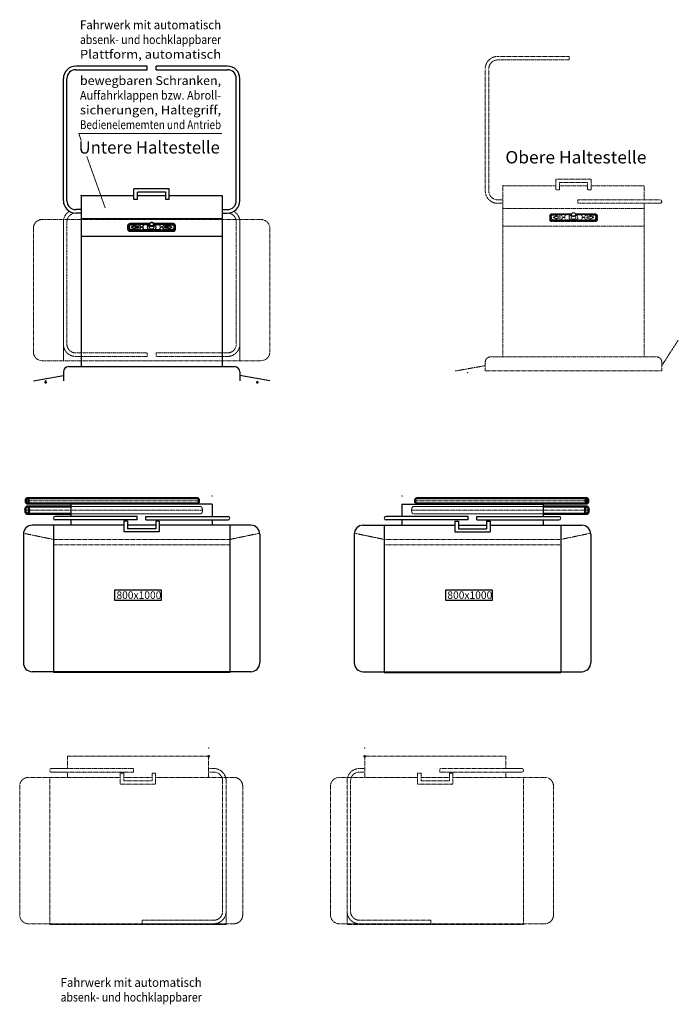
# Model space of a CAD drawing. Units: millimetres. Extents: x 18942063 to 18982999, y 22424171 to 22449877.
# Drawn here: x 18946002 to 18949734, y 22429348 to 22434928 of the extents above; entities that cross this region are included whole.
import ezdxf
from ezdxf.enums import TextEntityAlignment as Align

# ---------------------------------------------------------------- set-up
doc = ezdxf.new("R2010")
doc.units = ezdxf.units.MM
doc.linetypes.add('GESTRICHELT', pattern=[0.75, 0.5, -0.25])
doc.linetypes.add('MITTE', pattern=[2, 1.25, -0.25, 0.25, -0.25])
doc.layers.add('_Bemaßung', color=3, linetype='Continuous')
doc.layers.add('KANTEN', color=2, linetype='Continuous')
for name, color, linetype, lineweight in [('_Kontur', 2, 'Continuous', 50), ('_Schmale', 7, 'Continuous', 20), ('_Superschmal', 5, 'Continuous', 13), ('BEM', 3, 'Continuous', 13), ('F_Kontur', 2, 'Continuous', 50), ('MITTE', 1, 'MITTE', 20), ('VERDECKT', 8, 'GESTRICHELT', 20)]:
    doc.layers.add(name, color=color, linetype=linetype, lineweight=lineweight)
doc.styles.get("Standard").update_dxf_attribs({"font": 'techb___.ttf'})

msp = doc.modelspace()

# ---------------------------------------------------------------- linework, layer by layer
at = {"layer": '_Bemaßung'}
for points in [[(18946541.1, 22431696.8), (18946804.4, 22431696.8), (18946804.4, 22431635.7), (18946541.1, 22431635.7), (18946541.1, 22431696.8)], [(18948416.3, 22431696.8), (18948679.6, 22431696.8), (18948679.6, 22431635.7), (18948416.3, 22431635.7), (18948416.3, 22431696.8)]]:
    msp.add_lwpolyline(points, dxfattribs=at)
at = {"layer": '_Kontur'}
for p, q in [((18947009.5, 22432215.9), (18946044.1, 22432215.9)), ((18947009.5, 22432185.9), (18946044.1, 22432185.9)), ((18948250.8, 22432215.9), (18949216.2, 22432215.9)), ((18948250.8, 22432185.9), (18949216.2, 22432185.9)), ((18946292.5, 22432168.9), (18946044.1, 22432168.9)), ((18948967.8, 22432168.9), (18949216.2, 22432168.9)), ((18946292.5, 22432126.5), (18946044.1, 22432126.5)), ((18948967.8, 22432126.5), (18949216.2, 22432126.5))]:
    msp.add_line(p, q, dxfattribs=at)
at = {"layer": '_Kontur', "extrusion": (0, 0, -1)}
for centre, major_axis, ratio in [((18946044.1, 22432200.9), (0, 15), 0.490904), ((18946044.1, 22432147.7), (0, 21.2), 0.5)]:
    msp.add_ellipse(centre, major_axis=major_axis, ratio=ratio, dxfattribs=at)
at = {"layer": '_Kontur'}
msp.add_ellipse((18947009.5, 22432200.9), major_axis=(0, 15), ratio=0.52101, start_param=3.141593, end_param=6.283185, dxfattribs=at)
at = {"layer": '_Kontur', "extrusion": (0, 0, -1)}
msp.add_ellipse((18948250.8, 22432200.9), major_axis=(0, 15), ratio=0.52101, start_param=3.141593, end_param=6.283185, dxfattribs=at)
at = {"layer": '_Kontur'}
for centre, major_axis, ratio in [((18949216.2, 22432200.9), (0, 15), 0.490904), ((18949216.2, 22432147.7), (0, 21.2), 0.5)]:
    msp.add_ellipse(centre, major_axis=major_axis, ratio=ratio, dxfattribs=at)
for p in [(18946149.4, 22432871.7), (18947349.4, 22432871.7)]:
    msp.add_point(p, dxfattribs=at)
at = {"layer": '_Schmale'}
for p in [(18948740.3, 22433987), (18946349.4, 22433931.7), (18947071.8, 22430800.4), (18947957, 22430800.4)]:
    msp.add_point(p, dxfattribs=at)
at = {"layer": '_Superschmal'}
for p in [(18948540.3, 22432927), (18946149.4, 22432881.7), (18946149.4, 22432881.7), (18947092.5, 22432228.9), (18948167.8, 22432228.9)]:
    msp.add_point(p, dxfattribs=at)
at = {"layer": 'BEM'}
for p, q in [((18946336.5, 22434282.6), (18947147.9, 22434282.6)), ((18946350.4, 22434243.5), (18946336.5, 22434282.6)), ((18946485.6, 22433861.7), (18946382.8, 22434151.9))]:
    msp.add_line(p, q, dxfattribs=at)
at = {"layer": 'F_Kontur'}
for p in [(18947071.8, 22430754), (18947957, 22430754)]:
    msp.add_point(p, dxfattribs=at)
at = {"layer": 'KANTEN'}
for p, q in [((18946724.4, 22434664.2), (18946319.4, 22434664.2)), ((18946319.4, 22434644.2), (18946724.4, 22434644.2)), ((18946724.4, 22434644.2), (18946724.4, 22434664.2)), ((18947179.4, 22434664.2), (18946774.4, 22434664.2)), ((18946774.4, 22434644.2), (18946774.4, 22434664.2)), ((18946774.4, 22434644.2), (18947179.4, 22434644.2)), ((18946249.4, 22433901.7), (18946249.4, 22434594.2)), ((18946269.4, 22433901.7), (18946269.4, 22434594.2)), ((18947229.4, 22433901.7), (18947229.4, 22434594.2)), ((18947249.4, 22433901.7), (18947249.4, 22434594.2)), ((18946849.4, 22433969.4), (18946649.4, 22433969.4)), ((18946649.4, 22433907.8), (18946649.4, 22433969.4)), ((18946849.4, 22433907.8), (18946849.4, 22433969.4)), ((18946349.4, 22433931.7), (18946349.4, 22432961.7)), ((18946349.4, 22433931.7), (18946649.4, 22433931.7)), ((18946829.4, 22433949.4), (18946669.4, 22433949.4)), ((18946669.4, 22433907.8), (18946669.4, 22433949.4)), ((18946669.4, 22433931.7), (18946829.4, 22433931.7)), ((18946829.4, 22433907.8), (18946829.4, 22433949.4)), ((18946849.4, 22433931.7), (18947149.4, 22433931.7)), ((18947149.4, 22433931.7), (18947149.4, 22432961.7)), ((18946669.4, 22433907.8), (18946649.4, 22433907.8)), ((18946849.4, 22433907.8), (18946829.4, 22433907.8)), ((18946349.4, 22433851.7), (18946319.4, 22433851.7)), ((18946349.4, 22433831.7), (18946319.4, 22433831.7)), ((18947149.4, 22433851.7), (18947179.4, 22433851.7)), ((18947149.4, 22433831.7), (18947179.4, 22433831.7)), ((18946349.4, 22433801.7), (18947149.4, 22433801.7)), ((18946614.4, 22433762.3), (18946615.4, 22433762.9)), ((18946614.4, 22433762.3), (18946614.4, 22433740.7)), ((18946615.4, 22433741.4), (18946615.4, 22433762.9)), ((18946619.2, 22433741.4), (18946619.2, 22433762.9)), ((18946619.4, 22433762.9), (18946619.4, 22433741.3)), ((18946624.4, 22433744.3), (18946624.4, 22433759.9)), ((18946627.4, 22433771.9), (18946627.4, 22433771.8)), ((18946736.6, 22433771.9), (18946627.4, 22433771.9)), ((18946627.4, 22433771.8), (18946736.6, 22433771.8)), ((18946627.4, 22433769), (18946735.5, 22433769)), ((18946627.4, 22433769), (18946627.4, 22433768.8)), ((18946735.5, 22433768.8), (18946627.4, 22433768.8)), ((18946631.4, 22433765.1), (18946677.4, 22433765.1)), ((18946631.4, 22433765), (18946631.4, 22433765.1)), ((18946631.4, 22433765), (18946677.4, 22433765)), ((18946634.4, 22433752), (18946654.4, 22433761.3)), ((18946654.4, 22433742.7), (18946634.4, 22433752)), ((18946634.5, 22433752), (18946654.4, 22433761.2)), ((18946654.4, 22433761.3), (18946654.4, 22433755.7)), ((18946654.4, 22433755.7), (18946654.4, 22433755.7)), ((18946654.4, 22433755.7), (18946674.4, 22433755.7)), ((18946654.4, 22433755.7), (18946674.4, 22433755.7)), ((18946674.4, 22433748.3), (18946654.4, 22433748.3)), ((18946654.4, 22433748.3), (18946654.4, 22433742.7)), ((18946674.4, 22433755.7), (18946674.4, 22433748.3)), ((18946677.4, 22433765.1), (18946677.4, 22433765)), ((18946684.4, 22433759.9), (18946684.4, 22433744.3)), ((18946703, 22433766), (18946703, 22433766)), ((18946704.9, 22433766.9), (18946704.9, 22433766.9)), ((18946704.9, 22433766.9), (18946735.4, 22433766.9)), ((18946704.9, 22433766.9), (18946735.4, 22433766.9)), ((18946724.4, 22433752.1), (18946724.4, 22433752.1)), ((18946735.4, 22433765.5), (18946732.9, 22433765.5)), ((18946735.4, 22433752.1), (18946735.4, 22433767.4)), ((18946871.4, 22433771.9), (18946762.2, 22433771.9)), ((18946762.2, 22433771.8), (18946871.4, 22433771.8)), ((18946763.2, 22433769), (18946871.4, 22433769)), ((18946871.4, 22433768.8), (18946763.3, 22433768.8)), ((18946763.4, 22433752.1), (18946763.4, 22433767.4)), ((18946763.4, 22433766.9), (18946793.9, 22433766.9)), ((18946763.4, 22433766.9), (18946793.9, 22433766.9)), ((18946765.9, 22433765.5), (18946763.4, 22433765.5)), ((18946774.4, 22433752.1), (18946774.4, 22433752.1)), ((18946793.9, 22433766.9), (18946793.9, 22433766.9)), ((18946795.7, 22433766), (18946795.7, 22433766)), ((18946814.4, 22433744.3), (18946814.4, 22433759.9)), ((18946821.4, 22433765.1), (18946867.4, 22433765.1)), ((18946821.4, 22433765), (18946821.4, 22433765.1)), ((18946821.4, 22433765), (18946867.4, 22433765)), ((18946824.4, 22433755.7), (18946844.4, 22433755.7)), ((18946844.4, 22433755.7), (18946824.4, 22433755.7)), ((18946824.4, 22433748.3), (18946824.4, 22433755.7)), ((18946844.4, 22433748.3), (18946824.4, 22433748.3)), ((18946844.4, 22433755.7), (18946844.4, 22433761.3)), ((18946844.4, 22433761.3), (18946864.4, 22433752)), ((18946864.3, 22433752), (18946844.4, 22433761.2)), ((18946844.4, 22433755.7), (18946844.4, 22433755.7)), ((18946864.4, 22433752), (18946844.4, 22433742.7)), ((18946844.4, 22433742.7), (18946844.4, 22433748.3)), ((18946867.4, 22433765.1), (18946867.4, 22433765)), ((18946871.4, 22433771.8), (18946871.4, 22433771.9)), ((18946871.4, 22433769), (18946871.4, 22433768.8)), ((18946874.4, 22433759.9), (18946874.4, 22433744.3)), ((18946879.4, 22433741.3), (18946879.4, 22433762.9)), ((18946879.6, 22433762.9), (18946879.6, 22433741.4)), ((18946884.4, 22433762.3), (18946883.4, 22433762.9)), ((18946883.4, 22433762.9), (18946883.4, 22433741.4)), ((18946884.4, 22433740.7), (18946884.4, 22433762.3)), ((18946349.4, 22433701.7), (18947149.4, 22433701.7)), ((18946614.4, 22433740.7), (18946615.4, 22433741.4)), ((18946614.4, 22433740.7), (18946614.4, 22433738)), ((18946619.4, 22433741.3), (18946619.4, 22433740.2)), ((18946627.4, 22433735.4), (18946871.4, 22433735.4)), ((18946627.4, 22433735.4), (18946627.4, 22433735.3)), ((18946871.4, 22433735.3), (18946627.4, 22433735.3)), ((18946627.4, 22433731), (18946627.4, 22433732.5)), ((18946871.4, 22433732.5), (18946627.4, 22433732.5)), ((18946627.4, 22433728.4), (18946627.4, 22433731)), ((18946627.4, 22433731), (18946871.4, 22433731)), ((18946627.4, 22433728.4), (18946871.4, 22433728.4)), ((18946677.4, 22433739.1), (18946631.4, 22433739.1)), ((18946793.9, 22433737.2), (18946704.9, 22433737.2)), ((18946731.4, 22433739.2), (18946731.4, 22433739.1)), ((18946732.9, 22433738.7), (18946732.9, 22433738.7)), ((18946732.9, 22433738.7), (18946765.9, 22433738.7)), ((18946732.9, 22433738.7), (18946765.9, 22433738.7)), ((18946765.9, 22433738.7), (18946765.9, 22433738.7)), ((18946767.3, 22433739.1), (18946767.3, 22433739.2)), ((18946867.4, 22433739.1), (18946821.4, 22433739.1)), ((18946871.4, 22433735.4), (18946871.4, 22433735.3)), ((18946871.4, 22433731), (18946871.4, 22433732.5)), ((18946871.4, 22433731), (18946871.4, 22433728.4)), ((18946879.4, 22433741.3), (18946879.4, 22433740.2)), ((18946884.4, 22433740.7), (18946883.4, 22433741.4)), ((18946884.4, 22433738), (18946884.4, 22433740.7)), ((18946079.4, 22432881.7), (18946249.4, 22432911.7)), ((18946249.4, 22432931.7), (18946249.4, 22432881.7)), ((18946279.4, 22432961.7), (18947219.4, 22432961.7)), ((18947249.4, 22432931.7), (18947249.4, 22432881.7)), ((18947419.4, 22432881.7), (18947249.4, 22432911.7)), ((18947092.5, 22432182.5), (18946292.5, 22432182.5)), ((18946292.5, 22432182.5), (18946292.5, 22432112.5)), ((18947092.5, 22432182.5), (18947092.5, 22432112.5)), ((18948167.8, 22432182.5), (18948967.8, 22432182.5)), ((18948167.8, 22432182.5), (18948167.8, 22432112.5)), ((18948967.8, 22432182.5), (18948967.8, 22432112.5)), ((18946667.5, 22432112.5), (18946202.5, 22432112.5)), ((18946667.5, 22432092.5), (18946202.5, 22432092.5)), ((18946292.5, 22432092.5), (18946292.5, 22432062.5)), ((18946592.5, 22432086.4), (18946592.5, 22432024.8)), ((18946612.5, 22432086.4), (18946592.5, 22432086.4)), ((18946612.5, 22432086.4), (18946612.5, 22432042.6)), ((18946667.5, 22432092.5), (18946667.5, 22432112.5)), ((18946717.5, 22432112.5), (18947182.5, 22432112.5)), ((18946717.5, 22432092.5), (18946717.5, 22432112.5)), ((18946717.5, 22432092.5), (18947182.5, 22432092.5)), ((18946792.5, 22432086.4), (18946772.5, 22432086.4)), ((18946772.5, 22432086.4), (18946772.5, 22432042.6)), ((18946792.5, 22432086.4), (18946792.5, 22432024.8)), ((18947092.5, 22432092.5), (18947092.5, 22432062.5)), ((18948542.8, 22432112.5), (18948077.8, 22432112.5)), ((18948542.8, 22432092.5), (18948077.8, 22432092.5)), ((18948167.8, 22432092.5), (18948167.8, 22432062.5)), ((18948467.8, 22432086.4), (18948487.8, 22432086.4)), ((18948467.8, 22432086.4), (18948467.8, 22432024.8)), ((18948487.8, 22432086.4), (18948487.8, 22432042.6)), ((18948542.8, 22432092.5), (18948542.8, 22432112.5)), ((18948592.8, 22432112.5), (18949057.8, 22432112.5)), ((18948592.8, 22432092.5), (18948592.8, 22432112.5)), ((18948592.8, 22432092.5), (18949057.8, 22432092.5)), ((18948647.8, 22432086.4), (18948647.8, 22432042.6)), ((18948647.8, 22432086.4), (18948667.8, 22432086.4)), ((18948667.8, 22432086.4), (18948667.8, 22432024.8)), ((18948967.8, 22432092.5), (18948967.8, 22432062.5)), ((18946592.5, 22432062.5), (18946072.5, 22432062.5)), ((18946192.5, 22432062.5), (18946192.5, 22431228.9)), ((18946792.5, 22432024.8), (18946592.5, 22432024.8)), ((18946772.5, 22432062.5), (18946612.5, 22432062.5)), ((18946772.5, 22432042.6), (18946612.5, 22432042.6)), ((18947312.5, 22432062.5), (18946792.5, 22432062.5)), ((18947192.5, 22432062.5), (18947192.5, 22431228.9)), ((18947947.8, 22432062.5), (18948467.8, 22432062.5)), ((18948067.8, 22432062.5), (18948067.8, 22431228.9)), ((18948467.8, 22432024.8), (18948667.8, 22432024.8)), ((18948487.8, 22432062.5), (18948647.8, 22432062.5)), ((18948487.8, 22432042.6), (18948647.8, 22432042.6)), ((18948667.8, 22432062.5), (18949187.8, 22432062.5)), ((18949067.8, 22432062.5), (18949067.8, 22431228.9)), ((18946022.5, 22432012.5), (18946022.5, 22431282.9)), ((18947362.5, 22432012.5), (18947362.5, 22431282.9)), ((18947897.8, 22432012.5), (18947897.8, 22431282.9)), ((18949237.8, 22432012.5), (18949237.8, 22431282.9)), ((18947312.5, 22431232.9), (18946072.5, 22431232.9)), ((18947192.5, 22431228.9), (18946192.5, 22431228.9)), ((18947947.8, 22431232.9), (18949187.8, 22431232.9)), ((18948067.8, 22431228.9), (18949067.8, 22431228.9))]:
    msp.add_line(p, q, dxfattribs=at)
for centre, radius, start, end in [((18946319.4, 22434594.2), 70, 90, 180), ((18946319.4, 22434594.2), 50, 90, 180), ((18947179.4, 22434594.2), 70, 0, 90), ((18947179.4, 22434594.2), 50, 0, 90), ((18946319.4, 22433901.7), 70, 180, 270), ((18946319.4, 22433901.7), 50, 180, 270), ((18947179.4, 22433901.7), 50, 270, 0), ((18947179.4, 22433901.7), 70, 270, 0), ((18946279.4, 22432931.7), 30, 90, 180), ((18947219.4, 22432931.7), 30, 0, 90), ((18946202.5, 22432102.5), 10, 90, 270), ((18947182.5, 22432102.5), 10, 270, 90), ((18948077.8, 22432102.5), 10, 90, 270), ((18949057.8, 22432102.5), 10, 270, 90), ((18946072.5, 22432012.5), 50, 90, 180), ((18947312.5, 22432012.5), 50, 0, 90), ((18947947.8, 22432012.5), 50, 90, 180), ((18949187.8, 22432012.5), 50, 0, 90), ((18946072.5, 22431282.9), 50, 180, 270), ((18947312.5, 22431282.9), 50, 270, 0), ((18947947.8, 22431282.9), 50, 180, 270), ((18949187.8, 22431282.9), 50, 270, 0)]:
    msp.add_arc(centre, radius, start, end, dxfattribs=at)
for centre, major_axis, start_param, end_param in [((18946627.4, 22433762.3), (-13, 0), 4.712389, 6.283185), ((18946627.4, 22433762.9), (-12, 0), 4.712389, 6.283185), ((18946627.4, 22433762.9), (-8.2, 0), 4.712389, 6.283185), ((18946627.4, 22433761.7), (-8.2, 0), 6.058908, 6.283185), ((18946627.4, 22433762.9), (-8, 0), 4.712389, 6.283185), ((18946631.4, 22433759.9), (-7, 0), 4.712389, 6.283185), ((18946631.4, 22433759.8), (-7, 0), 4.712389, 6.283185), ((18946677.4, 22433759.9), (7, 0), 0, 1.570796), ((18946677.4, 22433759.8), (7, 0), 0, 1.570796), ((18946692.4, 22433752.1), (-1.5, 0), 3.1566, 6.268178), ((18946749.4, 22433752.1), (-50, 0), 5.898789, 6.667582), ((18946749.4, 22433752.1), (-50, 0), 5.898789, 6.282735), ((18946704.9, 22433765.4), (-2, 0), 4.712389, 5.898789), ((18946704.9, 22433765.5), (-2, 0), 4.712389, 5.898789), ((18946749.4, 22433752.1), (-25, 0), 5.513858, 7.052513), ((18946749.4, 22433752.1), (-25, 0), 0, 0.769327), ((18946732.9, 22433764), (2, 0), 1.570796, 2.372265), ((18946749.4, 22433767.4), (-14, 0), 0, 3.141593), ((18946749.4, 22433752.1), (14, 0), 3.141593, 6.283185), ((18946765.9, 22433764), (2, 0), 0.769327, 1.570796), ((18946749.4, 22433752.1), (25, 0), 5.513858, 7.052513), ((18946749.4, 22433752.1), (25, 0), 5.513858, 6.283185), ((18946793.9, 22433765.4), (2, 0), 0.384397, 1.570796), ((18946793.9, 22433765.5), (2, 0), 0.384397, 1.570796), ((18946749.4, 22433752.1), (50, 0), 0.00045, 0.384397), ((18946749.4, 22433752.1), (50, 0), 5.898789, 6.667582), ((18946806.4, 22433752.1), (-1.5, 0), 3.1566, 6.268178), ((18946821.4, 22433759.9), (-7, 0), 4.712389, 6.283185), ((18946821.4, 22433759.8), (-7, 0), 4.712389, 6.283185), ((18946867.4, 22433759.9), (7, 0), 0, 1.570796), ((18946867.4, 22433759.8), (7, 0), 0, 1.570796), ((18946871.4, 22433762.3), (13, 0), 0, 1.570796), ((18946871.4, 22433762.9), (12, 0), 0, 1.570796), ((18946871.4, 22433762.9), (8.2, 0), 0, 1.570796), ((18946871.4, 22433762.9), (8, 0), 0, 1.570796), ((18946871.4, 22433761.7), (8.2, 0), 0, 0.224277), ((18946627.4, 22433740.7), (-13, 0), 0, 1.570796), ((18946627.4, 22433738), (-13, 0), 0, 1.570796), ((18946627.4, 22433741.4), (-12, 0), 0, 1.570796), ((18946627.4, 22433741.4), (-8.2, 0), 0, 1.570796), ((18946627.4, 22433741.3), (-8, 0), 0, 1.570796), ((18946627.4, 22433740.2), (-8, 0), 0, 0.023651), ((18946631.4, 22433744.3), (-7, 0), 0, 1.570796), ((18946677.4, 22433744.3), (7, 0), 4.712389, 6.283185), ((18946704.9, 22433738.7), (-2, 0), 0.384397, 1.570796), ((18946732.9, 22433740.2), (-2, 0), 0.769327, 1.570796), ((18946732.9, 22433740.2), (-2, 0), 0.769327, 1.570796), ((18946765.9, 22433740.2), (-2, 0), 1.570796, 2.372265), ((18946765.9, 22433740.2), (-2, 0), 1.570796, 2.372265), ((18946793.9, 22433738.7), (2, 0), 4.712389, 5.898789), ((18946821.4, 22433744.3), (-7, 0), 0, 1.570796), ((18946867.4, 22433744.3), (7, 0), 4.712389, 6.283185), ((18946871.4, 22433741.4), (12, 0), 4.712389, 6.283185), ((18946871.4, 22433741.4), (8.2, 0), 4.712389, 6.283185), ((18946871.4, 22433741.3), (8, 0), 4.712389, 6.283185), ((18946871.4, 22433740.7), (13, 0), 4.712389, 6.283185), ((18946871.4, 22433738), (13, 0), 4.712389, 6.283185), ((18946871.4, 22433740.2), (8, 0), 6.259535, 6.283185)]:
    msp.add_ellipse(centre, major_axis=major_axis, ratio=0.743145, start_param=start_param, end_param=end_param, dxfattribs=at)
for centre, major_axis in [((18946692.4, 22433752.1), (-1.5, 0)), ((18946749.4, 22433768.7), (12, 0)), ((18946806.4, 22433752.1), (-1.5, 0))]:
    msp.add_ellipse(centre, major_axis=major_axis, ratio=0.743145, dxfattribs=at)
msp.add_open_spline([(18946763.4, 22433767.4), (18946763.4, 22433768.5), (18946763.2, 22433769.6), (18946762.3, 22433771.8), (18946761.7, 22433772.8), (18946760, 22433774.7), (18946759, 22433775.5), (18946756.6, 22433776.9), (18946755.2, 22433777.4), (18946752.4, 22433778.1), (18946750.8, 22433778.3), (18946747.8, 22433778.3), (18946746.3, 22433778.1), (18946743.4, 22433777.4), (18946742.1, 22433776.8), (18946739.7, 22433775.4), (18946738.6, 22433774.5), (18946736.9, 22433772.5), (18946736.3, 22433771.4), (18946735.5, 22433769.3), (18946735.4, 22433768.4), (18946735.4, 22433767.4)], degree=3, knots=[3.355888, 3.355888, 3.355888, 3.355888, 3.645035, 3.645035, 3.944326, 3.944326, 4.263415, 4.263415, 4.595342, 4.595342, 4.930971, 4.930971, 5.267022, 5.267022, 5.602616, 5.602616, 5.934252, 5.934252, 6.251824, 6.251824, 6.49748, 6.49748, 6.49748, 6.49748], dxfattribs=at)
at = {"layer": 'MITTE'}
for p, q in [((18949115.3, 22434719.5), (18948710.3, 22434719.5)), ((18948710.3, 22434699.5), (18949115.3, 22434699.5)), ((18949115.3, 22434699.5), (18949115.3, 22434719.5)), ((18948640.3, 22433957), (18948640.3, 22434649.5)), ((18948660.3, 22433957), (18948660.3, 22434649.5)), ((18948740.3, 22433987), (18948740.3, 22433017)), ((18948740.3, 22433987), (18949040.3, 22433987)), ((18949240.3, 22434024.8), (18949040.3, 22434024.8)), ((18949040.3, 22433963.1), (18949040.3, 22434024.8)), ((18949220.3, 22434004.8), (18949060.3, 22434004.8)), ((18949060.3, 22433963.1), (18949060.3, 22434004.8)), ((18949060.3, 22433987), (18949220.3, 22433987)), ((18949220.3, 22433963.1), (18949220.3, 22434004.8)), ((18949240.3, 22433963.1), (18949240.3, 22434024.8)), ((18949240.3, 22433987), (18949540.3, 22433987)), ((18949540.3, 22433987), (18949540.3, 22433907)), ((18949060.3, 22433963.1), (18949040.3, 22433963.1)), ((18949240.3, 22433963.1), (18949220.3, 22433963.1)), ((18948740.3, 22433907), (18948710.3, 22433907)), ((18948740.3, 22433887), (18948710.3, 22433887)), ((18949630.3, 22433907), (18949165.3, 22433907)), ((18949165.3, 22433887), (18949165.3, 22433907)), ((18949165.3, 22433887), (18949630.3, 22433887)), ((18949540.3, 22433887), (18949540.3, 22433017)), ((18948740.3, 22433857), (18949540.3, 22433857)), ((18949005.3, 22433817.6), (18949006.3, 22433818.3)), ((18949005.3, 22433817.6), (18949005.3, 22433796)), ((18949006.3, 22433796.7), (18949006.3, 22433818.3)), ((18949010.1, 22433796.7), (18949010.1, 22433818.3)), ((18949010.3, 22433818.2), (18949010.3, 22433796.6)), ((18949015.3, 22433799.6), (18949015.3, 22433815.2)), ((18949018.3, 22433827.2), (18949018.3, 22433827.2)), ((18949018.3, 22433827.2), (18949127.5, 22433827.2)), ((18949127.6, 22433827.2), (18949018.3, 22433827.2)), ((18949018.3, 22433824.4), (18949126.5, 22433824.4)), ((18949018.3, 22433824.4), (18949018.3, 22433824.1)), ((18949126.4, 22433824.1), (18949018.3, 22433824.1)), ((18949022.3, 22433820.4), (18949068.3, 22433820.4)), ((18949022.3, 22433820.4), (18949068.3, 22433820.4)), ((18949022.3, 22433820.4), (18949022.3, 22433820.4)), ((18949025.3, 22433807.3), (18949045.3, 22433816.6)), ((18949045.3, 22433798.1), (18949025.3, 22433807.3)), ((18949025.4, 22433807.3), (18949045.3, 22433816.6)), ((18949045.3, 22433816.6), (18949045.3, 22433811.1)), ((18949045.3, 22433811.1), (18949045.3, 22433811)), ((18949045.3, 22433811.1), (18949065.3, 22433811.1)), ((18949045.3, 22433811), (18949065.3, 22433811)), ((18949065.3, 22433803.6), (18949045.3, 22433803.6)), ((18949045.3, 22433803.6), (18949045.3, 22433798.1)), ((18949065.3, 22433811.1), (18949065.3, 22433803.6)), ((18949068.3, 22433820.4), (18949068.3, 22433820.4)), ((18949075.3, 22433815.2), (18949075.3, 22433799.6)), ((18949094, 22433821.3), (18949094, 22433821.3)), ((18949095.8, 22433822.2), (18949095.8, 22433822.3)), ((18949095.8, 22433822.3), (18949126.3, 22433822.3)), ((18949095.8, 22433822.2), (18949126.3, 22433822.2)), ((18949115.3, 22433807.4), (18949115.3, 22433807.4)), ((18949126.3, 22433820.8), (18949123.8, 22433820.8)), ((18949126.3, 22433807.4), (18949126.3, 22433822.7)), ((18949153.1, 22433827.2), (18949262.3, 22433827.2)), ((18949262.3, 22433827.2), (18949153.1, 22433827.2)), ((18949154.2, 22433824.4), (18949262.3, 22433824.4)), ((18949262.3, 22433824.1), (18949154.2, 22433824.1)), ((18949154.3, 22433807.4), (18949154.3, 22433822.7)), ((18949154.3, 22433822.3), (18949184.8, 22433822.3)), ((18949154.3, 22433822.2), (18949184.8, 22433822.2)), ((18949156.9, 22433820.8), (18949154.3, 22433820.8)), ((18949165.3, 22433807.4), (18949165.3, 22433807.4)), ((18949184.8, 22433822.3), (18949184.8, 22433822.2)), ((18949186.7, 22433821.3), (18949186.7, 22433821.3)), ((18949205.3, 22433799.6), (18949205.3, 22433815.2)), ((18949212.3, 22433820.4), (18949258.3, 22433820.4)), ((18949212.3, 22433820.4), (18949258.3, 22433820.4)), ((18949212.3, 22433820.4), (18949212.3, 22433820.4)), ((18949215.3, 22433811.1), (18949235.3, 22433811.1)), ((18949215.3, 22433803.6), (18949215.3, 22433811.1)), ((18949235.3, 22433811), (18949215.3, 22433811)), ((18949235.3, 22433803.6), (18949215.3, 22433803.6)), ((18949255.3, 22433807.3), (18949235.3, 22433816.6)), ((18949235.3, 22433811.1), (18949235.3, 22433816.6)), ((18949235.3, 22433816.6), (18949255.3, 22433807.3)), ((18949235.3, 22433811.1), (18949235.3, 22433811)), ((18949255.3, 22433807.3), (18949235.3, 22433798.1)), ((18949235.3, 22433798.1), (18949235.3, 22433803.6)), ((18949258.3, 22433820.4), (18949258.3, 22433820.4)), ((18949262.3, 22433827.2), (18949262.3, 22433827.2)), ((18949262.3, 22433824.4), (18949262.3, 22433824.1)), ((18949265.3, 22433815.2), (18949265.3, 22433799.6)), ((18949270.3, 22433796.6), (18949270.3, 22433818.2)), ((18949270.5, 22433818.3), (18949270.5, 22433796.7)), ((18949275.3, 22433817.6), (18949274.3, 22433818.3)), ((18949274.3, 22433818.3), (18949274.3, 22433796.7)), ((18949275.3, 22433796), (18949275.3, 22433817.6)), ((18946129.4, 22433795.3), (18947369.4, 22433795.3)), ((18946249.4, 22433795.3), (18946249.4, 22432995.3)), ((18946249.4, 22433781.7), (18946249.4, 22433019.2)), ((18946269.4, 22433781.7), (18946269.4, 22433089.2)), ((18947229.4, 22433781.7), (18947229.4, 22433089.2)), ((18947249.4, 22433795.3), (18947249.4, 22432995.3)), ((18947249.4, 22433781.7), (18947249.4, 22433019.2)), ((18948740.3, 22433757), (18949540.3, 22433757)), ((18949005.3, 22433796), (18949006.3, 22433796.7)), ((18949005.3, 22433796), (18949005.3, 22433793.4)), ((18949010.3, 22433796.6), (18949010.3, 22433795.5)), ((18949018.3, 22433790.7), (18949262.3, 22433790.7)), ((18949018.3, 22433790.7), (18949018.3, 22433790.6)), ((18949262.3, 22433790.6), (18949018.3, 22433790.6)), ((18949018.3, 22433786.4), (18949018.3, 22433787.8)), ((18949262.3, 22433787.8), (18949018.3, 22433787.8)), ((18949018.3, 22433783.7), (18949018.3, 22433786.4)), ((18949018.3, 22433786.4), (18949262.3, 22433786.4)), ((18949018.3, 22433783.7), (18949262.3, 22433783.7)), ((18949068.3, 22433794.4), (18949022.3, 22433794.4)), ((18949184.8, 22433792.6), (18949095.8, 22433792.6)), ((18949122.4, 22433794.5), (18949122.4, 22433794.5)), ((18949123.8, 22433794), (18949123.8, 22433794)), ((18949123.8, 22433794), (18949156.9, 22433794)), ((18949123.8, 22433794), (18949156.9, 22433794)), ((18949156.9, 22433794), (18949156.9, 22433794)), ((18949158.3, 22433794.5), (18949158.3, 22433794.5)), ((18949258.3, 22433794.4), (18949212.3, 22433794.4)), ((18949262.3, 22433790.7), (18949262.3, 22433790.6)), ((18949262.3, 22433786.4), (18949262.3, 22433787.8)), ((18949262.3, 22433786.4), (18949262.3, 22433783.7)), ((18949270.3, 22433796.6), (18949270.3, 22433795.5)), ((18949275.3, 22433796), (18949274.3, 22433796.7)), ((18949275.3, 22433793.4), (18949275.3, 22433796)), ((18946079.4, 22433045.3), (18946079.4, 22433745.3)), ((18947419.4, 22433045.3), (18947419.4, 22433745.3)), ((18949734.2, 22433111.9), (18949640.3, 22432967)), ((18946319.4, 22433039.2), (18946724.4, 22433039.2)), ((18946724.4, 22433039.2), (18946724.4, 22433019.2)), ((18946774.4, 22433039.2), (18947179.4, 22433039.2)), ((18946774.4, 22433039.2), (18946774.4, 22433019.2)), ((18946129.4, 22432995.3), (18947369.4, 22432995.3)), ((18946724.4, 22433019.2), (18946319.4, 22433019.2)), ((18947179.4, 22433019.2), (18946774.4, 22433019.2)), ((18948470.3, 22432937), (18948640.3, 22432967)), ((18948640.3, 22432987), (18948640.3, 22432937)), ((18948670.3, 22433017), (18949610.3, 22433017)), ((18949640.3, 22432987), (18949640.3, 22432937)), ((18949640.3, 22432937), (18948640.3, 22432937)), ((18947017.3, 22432200.9), (18946036.8, 22432200.9)), ((18948243, 22432200.9), (18949223.5, 22432200.9)), ((18946292.5, 22432147.7), (18946033.5, 22432147.7)), ((18947037.7, 22432147.7), (18946292.5, 22432147.7)), ((18948222.6, 22432147.7), (18948967.8, 22432147.7)), ((18948967.8, 22432147.7), (18949226.8, 22432147.7)), ((18946192.5, 22431982.5), (18946022.5, 22432017.5)), ((18947192.5, 22431982.5), (18947362.5, 22432017.5)), ((18948067.8, 22431982.5), (18947897.8, 22432017.5)), ((18949067.8, 22431982.5), (18949237.8, 22432017.5)), ((18947192.5, 22431982.5), (18946192.5, 22431982.5)), ((18948067.8, 22431982.5), (18949067.8, 22431982.5)), ((18947192.5, 22431952.5), (18946192.5, 22431952.5)), ((18948067.8, 22431952.5), (18949067.8, 22431952.5)), ((18947071.8, 22430754), (18946271.8, 22430754)), ((18946271.8, 22430754), (18946271.8, 22430684)), ((18947071.8, 22430754), (18947071.8, 22430634)), ((18947957, 22430754), (18948757, 22430754)), ((18947957, 22430754), (18947957, 22430634)), ((18948757, 22430754), (18948757, 22430684)), ((18946271.8, 22430684), (18946181.8, 22430684)), ((18946181.8, 22430684), (18946646.8, 22430684)), ((18946646.8, 22430664), (18946646.8, 22430684)), ((18947101.8, 22430684), (18947071.8, 22430684)), ((18947927, 22430684), (18947957, 22430684)), ((18948847, 22430684), (18948382, 22430684)), ((18948382, 22430664), (18948382, 22430684)), ((18948757, 22430684), (18948847, 22430684)), ((18946571.8, 22430634), (18946051.8, 22430634)), ((18946171.8, 22430634), (18946171.8, 22429800.4)), ((18946271.8, 22430664), (18946181.8, 22430664)), ((18946646.8, 22430664), (18946181.8, 22430664)), ((18946271.8, 22430664), (18946271.8, 22430634)), ((18946571.8, 22430657.9), (18946571.8, 22430596.2)), ((18946591.8, 22430657.9), (18946571.8, 22430657.9)), ((18946591.8, 22430657.9), (18946591.8, 22430614)), ((18946751.8, 22430634), (18946591.8, 22430634)), ((18946771.8, 22430657.9), (18946751.8, 22430657.9)), ((18946751.8, 22430657.9), (18946751.8, 22430614)), ((18946771.8, 22430657.9), (18946771.8, 22430596.2)), ((18947215.6, 22430634), (18946771.8, 22430634)), ((18947101.8, 22430664), (18947071.8, 22430664)), ((18947171.8, 22430634), (18947171.8, 22429800.4)), ((18947813.1, 22430634), (18948257, 22430634)), ((18947857, 22430634), (18947857, 22429800.4)), ((18947927, 22430664), (18947957, 22430664)), ((18948257, 22430657.9), (18948257, 22430596.2)), ((18948257, 22430657.9), (18948277, 22430657.9)), ((18948277, 22430657.9), (18948277, 22430614)), ((18948277, 22430634), (18948437, 22430634)), ((18948382, 22430664), (18948847, 22430664)), ((18948437, 22430657.9), (18948437, 22430614)), ((18948437, 22430657.9), (18948457, 22430657.9)), ((18948457, 22430657.9), (18948457, 22430596.2)), ((18948457, 22430634), (18948977, 22430634)), ((18948757, 22430664), (18948757, 22430634)), ((18948757, 22430664), (18948847, 22430664)), ((18948857, 22430634), (18948857, 22429800.4)), ((18946001.8, 22430584), (18946001.8, 22429854.4)), ((18946771.8, 22430596.2), (18946571.8, 22430596.2)), ((18946751.8, 22430614), (18946591.8, 22430614)), ((18947151.8, 22430614), (18947151.8, 22429874.4)), ((18947171.8, 22430614), (18947171.8, 22429851.5)), ((18947265.6, 22430584), (18947265.6, 22429854.4)), ((18947763.1, 22430584), (18947763.1, 22429854.4)), ((18947857, 22430614), (18947857, 22429851.5)), ((18947877, 22430614), (18947877, 22429874.4)), ((18948257, 22430596.2), (18948457, 22430596.2)), ((18948277, 22430614), (18948437, 22430614)), ((18949027, 22430584), (18949027, 22429854.4)), ((18947215.6, 22429804.4), (18946051.8, 22429804.4)), ((18947171.8, 22429800.4), (18946171.8, 22429800.4)), ((18946696.8, 22429824.4), (18947101.8, 22429824.4)), ((18946696.8, 22429824.4), (18946696.8, 22429804.4)), ((18947101.8, 22429804.4), (18946696.8, 22429804.4)), ((18947813.1, 22429804.4), (18948977, 22429804.4)), ((18947857, 22429800.4), (18948857, 22429800.4)), ((18948332, 22429824.4), (18947927, 22429824.4)), ((18947927, 22429804.4), (18948332, 22429804.4)), ((18948332, 22429824.4), (18948332, 22429804.4))]:
    msp.add_line(p, q, dxfattribs=at)
for centre, radius, start, end in [((18948710.3, 22434649.5), 70, 90, 180), ((18948710.3, 22434649.5), 50, 90, 180), ((18948710.3, 22433957), 70, 180, 270), ((18948710.3, 22433957), 50, 180, 270), ((18949630.3, 22433897), 10, 270, 90), ((18946319.4, 22433781.7), 70, 121.0027, 180), ((18946319.4, 22433781.7), 50, 90, 180), ((18947179.4, 22433781.7), 50, 0, 90), ((18947179.4, 22433781.7), 70, 0, 58.9973), ((18946129.4, 22433745.3), 50, 90, 180), ((18947369.4, 22433745.3), 50, 0, 90), ((18946319.4, 22433089.2), 70, 180, 270), ((18946319.4, 22433089.2), 50, 180, 270), ((18947179.4, 22433089.2), 50, 270, 0), ((18947179.4, 22433089.2), 70, 270, 0), ((18946129.4, 22433045.3), 50, 180, 270), ((18947369.4, 22433045.3), 50, 270, 0), ((18948670.3, 22432987), 30, 90, 180), ((18949610.3, 22432987), 30, 0, 90), ((18946181.8, 22430674), 10, 90, 270), ((18946181.8, 22430674), 10, 90, 270), ((18947101.8, 22430614), 70, 0, 90), ((18947927, 22430614), 70, 90, 180), ((18948847, 22430674), 10, 270, 90), ((18948847, 22430674), 10, 270, 90), ((18946051.8, 22430584), 50, 90, 180), ((18947101.8, 22430614), 50, 0, 90), ((18947215.6, 22430584), 50, 0, 90), ((18947813.1, 22430584), 50, 90, 180), ((18947927, 22430614), 50, 90, 180), ((18948977, 22430584), 50, 0, 90), ((18946051.8, 22429854.4), 50, 180, 270), ((18947101.8, 22429874.4), 50, 270, 0), ((18947101.8, 22429874.4), 70, 270, 0), ((18947215.6, 22429854.4), 50, 270, 0), ((18947813.1, 22429854.4), 50, 180, 270), ((18947927, 22429874.4), 70, 180, 270), ((18947927, 22429874.4), 50, 180, 270), ((18948977, 22429854.4), 50, 270, 0)]:
    msp.add_arc(centre, radius, start, end, dxfattribs=at)
for centre, major_axis, start_param, end_param in [((18949018.3, 22433817.6), (-13, 0), 4.712389, 6.283185), ((18949018.3, 22433818.3), (-12, 0), 4.712389, 6.283185), ((18949018.3, 22433818.3), (-8.2, 0), 4.712389, 6.283185), ((18949018.3, 22433817.1), (-8.2, 0), 6.058908, 6.283185), ((18949018.3, 22433818.2), (-8, 0), 4.712389, 6.283185), ((18949022.3, 22433815.2), (-7, 0), 4.712389, 6.283185), ((18949022.3, 22433815.2), (-7, 0), 4.712389, 6.283185), ((18949068.3, 22433815.2), (7, 0), 0, 1.570796), ((18949068.3, 22433815.2), (7, 0), 0, 1.570796), ((18949083.3, 22433807.4), (-1.5, 0), 3.1566, 6.268178), ((18949140.3, 22433807.4), (-50, 0), 5.898789, 6.667582), ((18949140.3, 22433807.4), (-50, 0), 5.898789, 6.282735), ((18949095.8, 22433820.8), (-2, 0), 4.712389, 5.898789), ((18949095.8, 22433820.8), (-2, 0), 4.712389, 5.898789), ((18949140.3, 22433807.4), (-25, 0), 5.513858, 7.052513), ((18949140.3, 22433807.4), (-25, 0), 0, 0.769327), ((18949123.8, 22433819.3), (2, 0), 1.570796, 2.372265), ((18949140.3, 22433822.7), (-14, 0), 0, 3.141593), ((18949140.3, 22433807.4), (14, 0), 3.141593, 6.283185), ((18949156.9, 22433819.3), (2, 0), 0.769327, 1.570796), ((18949140.3, 22433807.4), (25, 0), 5.513858, 7.052513), ((18949140.3, 22433807.4), (25, 0), 5.513858, 6.283185), ((18949184.8, 22433820.8), (2, 0), 0.384397, 1.570796), ((18949184.8, 22433820.8), (2, 0), 0.384397, 1.570796), ((18949140.3, 22433807.4), (50, 0), 0.00045, 0.384397), ((18949140.3, 22433807.4), (50, 0), 5.898789, 6.667582), ((18949197.3, 22433807.4), (-1.5, 0), 3.1566, 6.268178), ((18949212.3, 22433815.2), (-7, 0), 4.712389, 6.283185), ((18949212.3, 22433815.2), (-7, 0), 4.712389, 6.283185), ((18949258.3, 22433815.2), (7, 0), 0, 1.570796), ((18949258.3, 22433815.2), (7, 0), 0, 1.570796), ((18949262.3, 22433817.6), (13, 0), 0, 1.570796), ((18949262.3, 22433818.3), (12, 0), 0, 1.570796), ((18949262.3, 22433818.3), (8.2, 0), 0, 1.570796), ((18949262.3, 22433818.2), (8, 0), 0, 1.570796), ((18949262.3, 22433817.1), (8.2, 0), 0, 0.224277), ((18949018.3, 22433796), (-13, 0), 0, 1.570796), ((18949018.3, 22433793.4), (-13, 0), 0, 1.570796), ((18949018.3, 22433796.7), (-12, 0), 0, 1.570796), ((18949018.3, 22433796.7), (-8.2, 0), 0, 1.570796), ((18949018.3, 22433796.6), (-8, 0), 0, 1.570796), ((18949018.3, 22433795.5), (-8, 0), 0, 0.023651), ((18949022.3, 22433799.6), (-7, 0), 0, 1.570796), ((18949068.3, 22433799.6), (7, 0), 4.712389, 6.283185), ((18949095.8, 22433794), (-2, 0), 0.384397, 1.570796), ((18949123.8, 22433795.5), (-2, 0), 0.769327, 1.570796), ((18949123.8, 22433795.5), (-2, 0), 0.769327, 1.570796), ((18949156.9, 22433795.5), (-2, 0), 1.570796, 2.372265), ((18949156.9, 22433795.5), (-2, 0), 1.570796, 2.372265), ((18949184.8, 22433794), (2, 0), 4.712389, 5.898789), ((18949212.3, 22433799.6), (-7, 0), 0, 1.570796), ((18949258.3, 22433799.6), (7, 0), 4.712389, 6.283185), ((18949262.3, 22433796.7), (12, 0), 4.712389, 6.283185), ((18949262.3, 22433796.7), (8.2, 0), 4.712389, 6.283185), ((18949262.3, 22433796.6), (8, 0), 4.712389, 6.283185), ((18949262.3, 22433796), (13, 0), 4.712389, 6.283185), ((18949262.3, 22433793.4), (13, 0), 4.712389, 6.283185), ((18949262.3, 22433795.5), (8, 0), 6.259535, 6.283185)]:
    msp.add_ellipse(centre, major_axis=major_axis, ratio=0.743145, start_param=start_param, end_param=end_param, dxfattribs=at)
for centre, major_axis in [((18949083.3, 22433807.4), (-1.5, 0)), ((18949140.3, 22433824.1), (12, 0)), ((18949197.3, 22433807.4), (-1.5, 0))]:
    msp.add_ellipse(centre, major_axis=major_axis, ratio=0.743145, dxfattribs=at)
msp.add_open_spline([(18949154.3, 22433822.7), (18949154.3, 22433823.9), (18949154.1, 22433825), (18949153.3, 22433827.1), (18949152.6, 22433828.1), (18949150.9, 22433830), (18949149.9, 22433830.8), (18949147.5, 22433832.2), (18949146.2, 22433832.7), (18949143.3, 22433833.5), (18949141.8, 22433833.7), (18949138.8, 22433833.7), (18949137.3, 22433833.5), (18949134.4, 22433832.7), (18949133, 22433832.1), (18949130.6, 22433830.7), (18949129.5, 22433829.8), (18949127.8, 22433827.8), (18949127.2, 22433826.7), (18949126.5, 22433824.6), (18949126.3, 22433823.7), (18949126.3, 22433822.7)], degree=3, knots=[3.355888, 3.355888, 3.355888, 3.355888, 3.645035, 3.645035, 3.944326, 3.944326, 4.263415, 4.263415, 4.595342, 4.595342, 4.930971, 4.930971, 5.267022, 5.267022, 5.602616, 5.602616, 5.934252, 5.934252, 6.251824, 6.251824, 6.49748, 6.49748, 6.49748, 6.49748], dxfattribs=at)
at = {"layer": 'VERDECKT'}
for p, q in [((18947026.7, 22432168.9), (18946292.5, 22432168.9)), ((18948233.6, 22432168.9), (18948967.8, 22432168.9)), ((18946292.5, 22432126.5), (18947026.7, 22432126.5)), ((18948967.8, 22432126.5), (18948233.6, 22432126.5))]:
    msp.add_line(p, q, dxfattribs=at)
at = {"layer": 'VERDECKT', "extrusion": (0, 0, -1)}
msp.add_ellipse((18947026.7, 22432147.7), major_axis=(0, -21.2), ratio=0.52101, start_param=3.141593, end_param=6.283185, dxfattribs=at)
at = {"layer": 'VERDECKT'}
msp.add_ellipse((18948233.6, 22432147.7), major_axis=(0, -21.2), ratio=0.52101, start_param=3.141593, end_param=6.283185, dxfattribs=at)

# ---------------------------------------------------------------- texts
at = {"layer": '_Schmale'}
for s, height, width, p, p2 in [('Fahrwerk mit automatisch', 50, 0.917141, (18946343.4, 22434873.4), (18947143.2, 22434873.4)), ('absenk- und hochklappbarer', 50, 0.857748, (18946343.4, 22434790), (18947143.2, 22434790)), ('Plattform, automatisch', 50, 1.007512, (18946343.4, 22434706.7), (18947143.2, 22434706.7)), ('bewegbaren Schranken,', 50, 1.034569, (18946343.4, 22434557.7), (18947143.2, 22434557.7)), ('Auffahrklappen bzw. Abroll-', 50, 0.821241, (18946343.4, 22434474.4), (18947143.2, 22434474.4)), ('sicherungen, Haltegriff,', 50, 0.97946, (18946343.4, 22434391.1), (18947143.2, 22434391.1)), ('Bedienelememten und Antrieb', 50, 0.830215, (18946343.4, 22434307.7), (18947143.2, 22434307.7)), ('Untere Haltestelle', 70, 0.865453, (18946335.6, 22434169), (18947136, 22434169)), ('Fahrwerk mit automatisch', 50, 0.917141, (18946233.7, 22429446.9), (18947033.4, 22429446.9)), ('absenk- und hochklappbarer', 50, 0.857748, (18946233.7, 22429363.6), (18947033.4, 22429363.6))]:
    msp.add_text(s, height=height, dxfattribs=dict(at, width=width)).set_placement(p, p2, align=Align.FIT)
at = {"layer": '_Superschmal', "color": 7, "width": 0.915727}
msp.add_text('Obere Haltestelle', height=70, dxfattribs=at).set_placement((18948753.9, 22434113.2), (18949553.6, 22434113.2), align=Align.FIT)
at = {"layer": '_Superschmal', "color": 7, "char_height": 42.6, "attachment_point": 1}
for insert in [(18946549.9, 22431688), (18948425.2, 22431688)]:
    msp.add_mtext('800x1000', dxfattribs=dict(at, insert=insert))

doc.saveas('drawing.dxf')
